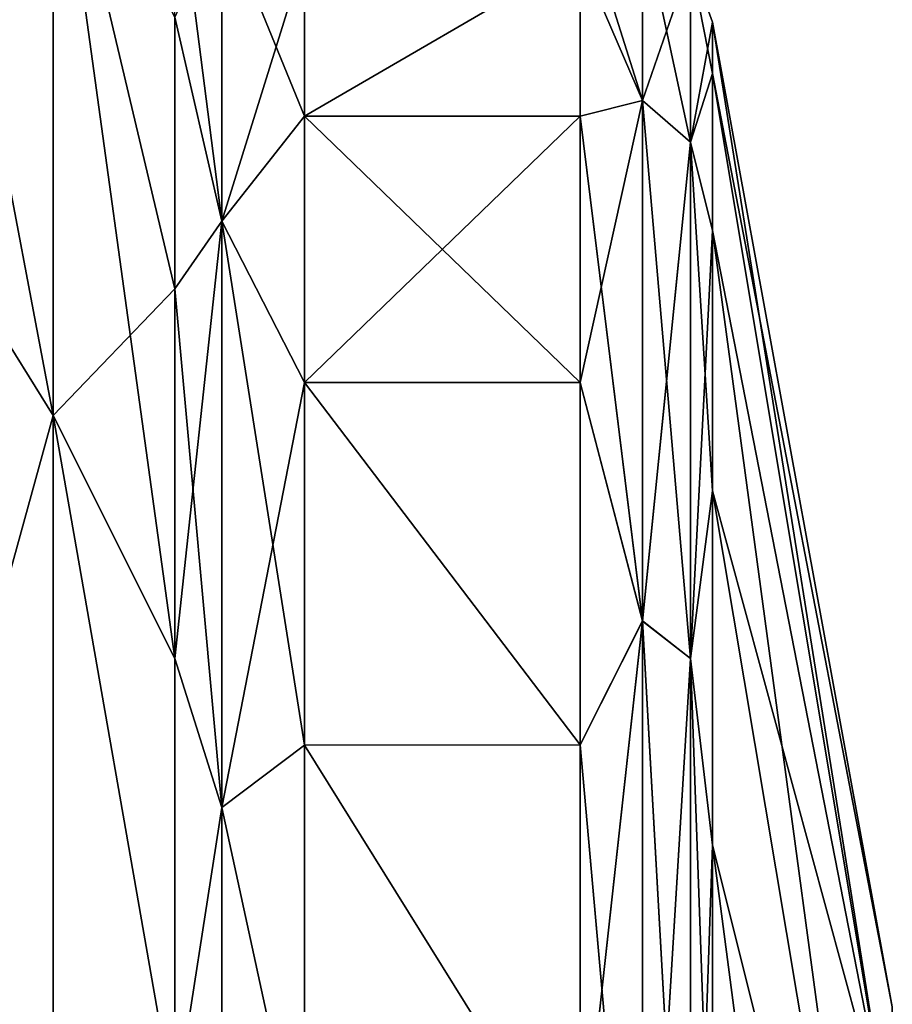
# Model space of a CAD drawing. Units: millimetres. Extents: x 0 to 104, y -66 to 38.
# Drawn here: x 7 to 12, y 24 to 29 of the extents above; entities that cross this region are included whole.
import ezdxf

# ---------------------------------------------------------------- set-up
doc = ezdxf.new("R2010")
doc.units = ezdxf.units.MM
doc.header["$LTSCALE"] = 65.185185
for name, color, linetype in [('11', 7, 'CONTINUOUS'), ('14', 7, 'CONTINUOUS'), ('151', 7, 'CONTINUOUS'), ('154', 7, 'CONTINUOUS'), ('158', 7, 'CONTINUOUS'), ('161', 7, 'CONTINUOUS'), ('164', 7, 'CONTINUOUS'), ('17', 7, 'CONTINUOUS'), ('4', 7, 'CONTINUOUS'), ('7', 7, 'CONTINUOUS')]:
    doc.layers.add(name, color=color, linetype=linetype)

msp = doc.modelspace()

# ---------------------------------------------------------------- linework, layer by layer
at = {"layer": '11', "linetype": 'Continuous'}
for points in [[(8.8786, 29.643, -4.1603), (10.457, 29.6428, -4.1616), (8.8785, 28.7239, -8.3601), (8.8786, 29.643, -4.1603)], [(8.8785, 28.7239, 8.3601), (10.457, 29.6428, 4.1614), (8.8786, 29.643, 4.1603), (8.8785, 28.7239, 8.3601)], [(10.457, 29.6428, -4.1616), (10.4571, 28.7237, -8.3608), (8.8785, 28.7239, -8.3601), (10.457, 29.6428, -4.1616)], [(10.4571, 28.7238, 8.3606), (10.457, 29.6428, 4.1614), (8.8785, 28.7239, 8.3601), (10.4571, 28.7238, 8.3606)], [(10.4571, 28.7237, -8.3608), (10.4571, 27.1988, -12.446), (8.8785, 28.7239, -8.3601), (10.4571, 28.7237, -8.3608)], [(8.8785, 28.7239, -8.3601), (10.4571, 27.1988, -12.446), (8.8785, 27.1984, -12.4469), (8.8785, 28.7239, -8.3601)], [(8.8785, 27.1984, 12.4469), (10.4571, 28.7238, 8.3606), (8.8785, 28.7239, 8.3601), (8.8785, 27.1984, 12.4469)], [(10.4571, 27.1989, 12.4458), (10.4571, 28.7238, 8.3606), (8.8785, 27.1984, 12.4469), (10.4571, 27.1989, 12.4458)], [(10.457, 25.1231, 16.2563), (10.4571, 27.1989, 12.4458), (8.8785, 27.1984, 12.4469), (10.457, 25.1231, 16.2563)], [(10.4571, 27.1988, -12.446), (10.457, 25.123, -16.2565), (8.8785, 27.1984, -12.4469), (10.4571, 27.1988, -12.446)], [(8.8785, 27.1984, -12.4469), (10.457, 25.123, -16.2565), (8.8786, 25.1217, -16.2586), (8.8785, 27.1984, -12.4469)], [(8.8786, 25.1217, 16.2586), (10.457, 25.1231, 16.2563), (8.8785, 27.1984, 12.4469), (8.8786, 25.1217, 16.2586)], [(10.457, 22.5865, 19.6557), (10.457, 25.1231, 16.2563), (8.8786, 25.1217, 16.2586), (10.457, 22.5865, 19.6557)], [(10.457, 25.123, -16.2565), (10.457, 22.5864, -19.6559), (8.8786, 25.1217, -16.2586), (10.457, 25.123, -16.2565)], [(8.8786, 25.1217, -16.2586), (10.457, 22.5864, -19.6559), (8.8786, 22.5848, -19.6577), (8.8786, 25.1217, -16.2586)], [(8.8786, 22.5848, 19.6577), (10.457, 22.5865, 19.6557), (8.8786, 25.1217, 16.2586), (8.8786, 22.5848, 19.6577)]]:
    msp.add_3dface(points, dxfattribs=at)
at = {"layer": '14', "linetype": 'Continuous'}
for points in [[(8.1363, 29.2897, -8.5266), (8.1363, 30.2267, -4.2449), (8.4044, 28.1222, -10.6645), (8.1363, 29.2897, -8.5266)], [(8.4044, 28.1222, -10.6645), (8.1363, 30.2267, -4.2449), (8.4045, 29.8822, -3.6254), (8.4044, 28.1222, -10.6645)], [(8.4045, 29.8822, 3.6254), (8.1363, 29.2897, 8.5266), (8.4044, 28.1222, 10.6645), (8.4045, 29.8822, 3.6254)], [(8.8786, 29.643, 4.1603), (8.4045, 29.8822, 3.6254), (8.4044, 28.1222, 10.6645), (8.8786, 29.643, 4.1603)], [(8.8785, 28.7239, -8.3601), (8.4044, 28.1222, -10.6645), (8.4045, 29.8822, -3.6254), (8.8785, 28.7239, -8.3601)], [(8.8786, 29.643, -4.1603), (8.8785, 28.7239, -8.3601), (8.4045, 29.8822, -3.6254), (8.8786, 29.643, -4.1603)], [(8.8785, 28.7239, 8.3601), (8.8786, 29.643, 4.1603), (8.4044, 28.1222, 10.6645), (8.8785, 28.7239, 8.3601)], [(8.1362, 27.7349, -12.6917), (8.1363, 29.2897, -8.5266), (8.4044, 28.1222, -10.6645), (8.1362, 27.7349, -12.6917)], [(8.1363, 29.2897, 8.5266), (8.1362, 27.7349, 12.6917), (8.4044, 28.1222, 10.6645), (8.1363, 29.2897, 8.5266)], [(8.8785, 27.1984, 12.4469), (8.8785, 28.7239, 8.3601), (8.4044, 28.1222, 10.6645), (8.8785, 27.1984, 12.4469)], [(8.8785, 28.7239, -8.3601), (8.8785, 27.1984, -12.4469), (8.4044, 28.1222, -10.6645), (8.8785, 28.7239, -8.3601)], [(8.4045, 24.7644, -17.0977), (8.1362, 27.7349, -12.6917), (8.4044, 28.1222, -10.6645), (8.4045, 24.7644, -17.0977)], [(8.1362, 27.7349, 12.6917), (8.1363, 25.6182, 16.5769), (8.4044, 28.1222, 10.6645), (8.1362, 27.7349, 12.6917)], [(8.4044, 28.1222, 10.6645), (8.1363, 25.6182, 16.5769), (8.4045, 24.7644, 17.0977), (8.4044, 28.1222, 10.6645)], [(8.8785, 27.1984, 12.4469), (8.4044, 28.1222, 10.6645), (8.4045, 24.7644, 17.0977), (8.8785, 27.1984, 12.4469)], [(8.8785, 27.1984, -12.4469), (8.8786, 25.1217, -16.2586), (8.4044, 28.1222, -10.6645), (8.8785, 27.1984, -12.4469)], [(8.8786, 25.1217, -16.2586), (8.4045, 24.7644, -17.0977), (8.4044, 28.1222, -10.6645), (8.8786, 25.1217, -16.2586)], [(8.1363, 25.6182, -16.5769), (8.1362, 27.7349, -12.6917), (8.4045, 24.7644, -17.0977), (8.1363, 25.6182, -16.5769)], [(8.8786, 25.1217, 16.2586), (8.8785, 27.1984, 12.4469), (8.4045, 24.7644, 17.0977), (8.8786, 25.1217, 16.2586)], [(8.1363, 23.0309, -20.0437), (8.1363, 25.6182, -16.5769), (8.4045, 24.7644, -17.0977), (8.1363, 23.0309, -20.0437)], [(8.1363, 25.6182, 16.5769), (8.1363, 23.0309, 20.0437), (8.4045, 24.7644, 17.0977), (8.1363, 25.6182, 16.5769)], [(8.8786, 22.5848, 19.6577), (8.8786, 25.1217, 16.2586), (8.4045, 24.7644, 17.0977), (8.8786, 22.5848, 19.6577)], [(8.8786, 25.1217, -16.2586), (8.8786, 22.5848, -19.6577), (8.4045, 24.7644, -17.0977), (8.8786, 25.1217, -16.2586)], [(8.4046, 19.9665, -22.5348), (8.1363, 23.0309, -20.0437), (8.4045, 24.7644, -17.0977), (8.4046, 19.9665, -22.5348)], [(8.4045, 24.7644, 17.0977), (8.1363, 23.0309, 20.0437), (8.4046, 19.9665, 22.5348), (8.4045, 24.7644, 17.0977)], [(8.8786, 22.5848, 19.6577), (8.4045, 24.7644, 17.0977), (8.4046, 19.9665, 22.5348), (8.8786, 22.5848, 19.6577)], [(8.8786, 22.5848, -19.6577), (8.4046, 19.9665, -22.5348), (8.4045, 24.7644, -17.0977), (8.8786, 22.5848, -19.6577)]]:
    msp.add_3dface(points, dxfattribs=at)
at = {"layer": '151', "linetype": 'Continuous'}
for points in [[(6.3774, 28.7151, -629.8317), (6.3774, 32.6123, -622.366), (7.4392, 27.0087, -628.6532), (6.3774, 28.7151, -629.8317)], [(7.4392, 27.0087, -628.6532), (6.3774, 32.6123, -622.366), (7.4392, 30.6743, -621.6311), (7.4392, 27.0087, -628.6532)], [(6.3774, 32.6123, -597.634), (6.3774, 28.7151, -590.1683), (7.4392, 30.6743, -598.3689), (6.3774, 32.6123, -597.634)], [(7.4392, 30.6743, -598.3689), (6.3774, 28.7151, -590.1683), (7.4392, 27.0087, -591.3468), (7.4392, 30.6743, -598.3689)], [(7.4392, 27.0087, -628.6532), (7.4392, 30.6743, -621.6311), (8.1363, 25.6182, -626.5769), (7.4392, 27.0087, -628.6532)], [(8.1363, 25.6182, -626.5769), (7.4392, 30.6743, -621.6311), (8.1362, 27.7349, -622.6917), (8.1363, 25.6182, -626.5769)], [(8.1362, 27.7349, -622.6917), (7.4392, 30.6743, -621.6311), (8.1363, 29.2897, -618.5266), (8.1362, 27.7349, -622.6917)], [(7.4392, 30.6743, -598.3689), (7.4392, 27.0087, -591.3468), (8.1362, 27.7349, -597.3083), (7.4392, 30.6743, -598.3689)], [(8.1363, 29.2897, -601.4734), (7.4392, 30.6743, -598.3689), (8.1362, 27.7349, -597.3083), (8.1363, 29.2897, -601.4734)], [(6.3774, 23.1561, -636.131), (6.3774, 28.7151, -629.8317), (7.4392, 21.78, -634.5781), (6.3774, 23.1561, -636.131)], [(7.4392, 21.78, -634.5781), (6.3774, 28.7151, -629.8317), (7.4392, 27.0087, -628.6532), (7.4392, 21.78, -634.5781)], [(6.3774, 28.7151, -590.1683), (6.3774, 23.1561, -583.869), (7.4392, 27.0087, -591.3468), (6.3774, 28.7151, -590.1683)], [(8.1362, 27.7349, -597.3083), (7.4392, 27.0087, -591.3468), (8.1363, 25.6182, -593.4231), (8.1362, 27.7349, -597.3083)], [(7.4392, 27.0087, -591.3468), (6.3774, 23.1561, -583.869), (7.4392, 21.78, -585.4219), (7.4392, 27.0087, -591.3468)], [(7.4392, 21.78, -634.5781), (7.4392, 27.0087, -628.6532), (8.1363, 23.0309, -630.0437), (7.4392, 21.78, -634.5781)], [(8.1363, 23.0309, -630.0437), (7.4392, 27.0087, -628.6532), (8.1363, 25.6182, -626.5769), (8.1363, 23.0309, -630.0437)], [(7.4392, 27.0087, -591.3468), (7.4392, 21.78, -585.4219), (8.1363, 23.0309, -589.9563), (7.4392, 27.0087, -591.3468)], [(8.1363, 25.6182, -593.4231), (7.4392, 27.0087, -591.3468), (8.1363, 23.0309, -589.9563), (8.1363, 25.6182, -593.4231)]]:
    msp.add_3dface(points, dxfattribs=at)
at = {"layer": '154', "linetype": 'Continuous'}
for points in [[(11.2148, 28.9675, -605.9362), (12.2457, 23.6228, -610), (11.2148, 29.2626, -609.9999), (11.2148, 28.9675, -605.9362)], [(11.2148, 29.2626, -609.9999), (12.2457, 23.6228, -610), (11.2148, 28.9675, -614.0636), (11.2148, 29.2626, -609.9999)], [(12.2457, 22.7986, -603.8966), (12.2457, 23.6228, -610), (11.2148, 28.9675, -605.9362), (12.2457, 22.7986, -603.8966)], [(11.2149, 28.0692, -601.8319), (12.2457, 22.7986, -603.8966), (11.2148, 28.9675, -605.9362), (11.2149, 28.0692, -601.8319)], [(12.2457, 23.6228, -610), (12.2457, 22.7986, -616.1034), (11.2148, 28.9675, -614.0636), (12.2457, 23.6228, -610)], [(11.2148, 28.9675, -614.0636), (12.2457, 22.7986, -616.1034), (11.2149, 28.0692, -618.1679), (11.2148, 28.9675, -614.0636)], [(11.2149, 26.5781, -597.8373), (12.2457, 22.7986, -603.8966), (11.2149, 28.0692, -601.8319), (11.2149, 26.5781, -597.8373)], [(12.2457, 22.7986, -616.1034), (12.2457, 20.4368, -621.8053), (11.2149, 28.0692, -618.1679), (12.2457, 22.7986, -616.1034)], [(11.2149, 28.0692, -618.1679), (12.2457, 20.4368, -621.8053), (11.2149, 26.5782, -622.1626), (11.2149, 28.0692, -618.1679)], [(11.2149, 26.5782, -622.1626), (12.2457, 20.4368, -621.8053), (11.2149, 24.5487, -625.8881), (11.2149, 26.5782, -622.1626)], [(12.2457, 20.4368, -598.1947), (12.2457, 22.7986, -603.8966), (11.2149, 26.5781, -597.8373), (12.2457, 20.4368, -598.1947)], [(11.2149, 24.5486, -594.1117), (12.2457, 20.4368, -598.1947), (11.2149, 26.5781, -597.8373), (11.2149, 24.5486, -594.1117)], [(11.2149, 24.5487, -625.8881), (12.2457, 16.7039, -626.7039), (11.2148, 22.0704, -629.2094), (11.2149, 24.5487, -625.8881)], [(11.2148, 22.0702, -590.7905), (12.2457, 20.4368, -598.1947), (11.2149, 24.5486, -594.1117), (11.2148, 22.0702, -590.7905)], [(12.2457, 20.4368, -621.8053), (12.2457, 16.7039, -626.7039), (11.2149, 24.5487, -625.8881), (12.2457, 20.4368, -621.8053)]]:
    msp.add_3dface(points, dxfattribs=at)
at = {"layer": '158', "linetype": 'Continuous'}
for points in [[(8.8786, 29.643, -605.8397), (8.8785, 28.7239, -601.6399), (10.457, 29.6428, -605.8384), (8.8786, 29.643, -605.8397)], [(8.8785, 28.7239, -618.3601), (8.8786, 29.643, -614.1603), (10.457, 29.6428, -614.1614), (8.8785, 28.7239, -618.3601)], [(10.457, 29.6428, -605.8384), (8.8785, 28.7239, -601.6399), (10.4571, 28.7237, -601.6392), (10.457, 29.6428, -605.8384)], [(10.4571, 28.7238, -618.3606), (8.8785, 28.7239, -618.3601), (10.457, 29.6428, -614.1614), (10.4571, 28.7238, -618.3606)], [(8.8785, 28.7239, -601.6399), (8.8785, 27.1984, -597.5531), (10.4571, 28.7237, -601.6392), (8.8785, 28.7239, -601.6399)], [(8.8785, 27.1984, -622.4469), (8.8785, 28.7239, -618.3601), (10.4571, 27.1989, -622.4458), (8.8785, 27.1984, -622.4469)], [(10.4571, 27.1989, -622.4458), (8.8785, 28.7239, -618.3601), (10.4571, 28.7238, -618.3606), (10.4571, 27.1989, -622.4458)], [(10.4571, 28.7237, -601.6392), (8.8785, 27.1984, -597.5531), (10.4571, 27.1988, -597.554), (10.4571, 28.7237, -601.6392)], [(10.457, 25.1231, -626.2563), (8.8785, 27.1984, -622.4469), (10.4571, 27.1989, -622.4458), (10.457, 25.1231, -626.2563)], [(10.4571, 27.1988, -597.554), (8.8785, 27.1984, -597.5531), (10.457, 25.123, -593.7435), (10.4571, 27.1988, -597.554)], [(8.8785, 27.1984, -597.5531), (8.8786, 25.1217, -593.7414), (10.457, 25.123, -593.7435), (8.8785, 27.1984, -597.5531)], [(8.8786, 25.1217, -626.2586), (8.8785, 27.1984, -622.4469), (10.457, 25.1231, -626.2563), (8.8786, 25.1217, -626.2586)], [(10.457, 22.5865, -629.6557), (8.8786, 25.1217, -626.2586), (10.457, 25.1231, -626.2563), (10.457, 22.5865, -629.6557)], [(10.457, 25.123, -593.7435), (8.8786, 25.1217, -593.7414), (10.457, 22.5864, -590.3441), (10.457, 25.123, -593.7435)], [(8.8786, 25.1217, -593.7414), (8.8786, 22.5848, -590.3423), (10.457, 22.5864, -590.3441), (8.8786, 25.1217, -593.7414)], [(8.8786, 22.5848, -629.6577), (8.8786, 25.1217, -626.2586), (10.457, 22.5865, -629.6557), (8.8786, 22.5848, -629.6577)]]:
    msp.add_3dface(points, dxfattribs=at)
at = {"layer": '161', "linetype": 'Continuous'}
for points in [[(8.1363, 29.2897, -618.5266), (8.1363, 30.2267, -614.2448), (8.4044, 28.1222, -620.6645), (8.1363, 29.2897, -618.5266)], [(8.4044, 28.1222, -620.6645), (8.1363, 30.2267, -614.2448), (8.4045, 29.8822, -613.6254), (8.4044, 28.1222, -620.6645)], [(8.4045, 29.8822, -606.3746), (8.1363, 29.2897, -601.4734), (8.4044, 28.1222, -599.3355), (8.4045, 29.8822, -606.3746)], [(8.8786, 29.643, -605.8397), (8.4045, 29.8822, -606.3746), (8.4044, 28.1222, -599.3355), (8.8786, 29.643, -605.8397)], [(8.8785, 28.7239, -618.3601), (8.4044, 28.1222, -620.6645), (8.4045, 29.8822, -613.6254), (8.8785, 28.7239, -618.3601)], [(8.8786, 29.643, -614.1603), (8.8785, 28.7239, -618.3601), (8.4045, 29.8822, -613.6254), (8.8786, 29.643, -614.1603)], [(8.8785, 28.7239, -601.6399), (8.8786, 29.643, -605.8397), (8.4044, 28.1222, -599.3355), (8.8785, 28.7239, -601.6399)], [(8.1362, 27.7349, -622.6917), (8.1363, 29.2897, -618.5266), (8.4044, 28.1222, -620.6645), (8.1362, 27.7349, -622.6917)], [(8.1363, 29.2897, -601.4734), (8.1362, 27.7349, -597.3083), (8.4044, 28.1222, -599.3355), (8.1363, 29.2897, -601.4734)], [(8.8785, 27.1984, -597.5531), (8.8785, 28.7239, -601.6399), (8.4044, 28.1222, -599.3355), (8.8785, 27.1984, -597.5531)], [(8.8785, 28.7239, -618.3601), (8.8785, 27.1984, -622.4469), (8.4044, 28.1222, -620.6645), (8.8785, 28.7239, -618.3601)], [(8.4045, 24.7644, -627.0977), (8.1362, 27.7349, -622.6917), (8.4044, 28.1222, -620.6645), (8.4045, 24.7644, -627.0977)], [(8.1362, 27.7349, -597.3083), (8.1363, 25.6182, -593.4231), (8.4044, 28.1222, -599.3355), (8.1362, 27.7349, -597.3083)], [(8.4044, 28.1222, -599.3355), (8.1363, 25.6182, -593.4231), (8.4045, 24.7644, -592.9023), (8.4044, 28.1222, -599.3355)], [(8.8785, 27.1984, -597.5531), (8.4044, 28.1222, -599.3355), (8.4045, 24.7644, -592.9023), (8.8785, 27.1984, -597.5531)], [(8.8785, 27.1984, -622.4469), (8.8786, 25.1217, -626.2586), (8.4044, 28.1222, -620.6645), (8.8785, 27.1984, -622.4469)], [(8.8786, 25.1217, -626.2586), (8.4045, 24.7644, -627.0977), (8.4044, 28.1222, -620.6645), (8.8786, 25.1217, -626.2586)], [(8.1363, 25.6182, -626.5769), (8.1362, 27.7349, -622.6917), (8.4045, 24.7644, -627.0977), (8.1363, 25.6182, -626.5769)], [(8.8786, 25.1217, -593.7414), (8.8785, 27.1984, -597.5531), (8.4045, 24.7644, -592.9023), (8.8786, 25.1217, -593.7414)], [(8.1363, 23.0309, -630.0437), (8.1363, 25.6182, -626.5769), (8.4045, 24.7644, -627.0977), (8.1363, 23.0309, -630.0437)], [(8.1363, 25.6182, -593.4231), (8.1363, 23.0309, -589.9563), (8.4045, 24.7644, -592.9023), (8.1363, 25.6182, -593.4231)], [(8.8786, 22.5848, -590.3423), (8.8786, 25.1217, -593.7414), (8.4045, 24.7644, -592.9023), (8.8786, 22.5848, -590.3423)], [(8.8786, 25.1217, -626.2586), (8.8786, 22.5848, -629.6577), (8.4045, 24.7644, -627.0977), (8.8786, 25.1217, -626.2586)], [(8.4046, 19.9665, -632.5348), (8.1363, 23.0309, -630.0437), (8.4045, 24.7644, -627.0977), (8.4046, 19.9665, -632.5348)], [(8.4045, 24.7644, -592.9023), (8.1363, 23.0309, -589.9563), (8.4046, 19.9665, -587.4652), (8.4045, 24.7644, -592.9023)], [(8.8786, 22.5848, -590.3423), (8.4045, 24.7644, -592.9023), (8.4046, 19.9665, -587.4652), (8.8786, 22.5848, -590.3423)], [(8.8786, 22.5848, -629.6577), (8.4046, 19.9665, -632.5348), (8.4045, 24.7644, -627.0977), (8.8786, 22.5848, -629.6577)]]:
    msp.add_3dface(points, dxfattribs=at)
at = {"layer": '164', "linetype": 'Continuous'}
for points in [[(10.457, 29.6428, -614.1614), (10.8147, 29.8558, -610), (10.8147, 28.8125, -617.7198), (10.457, 29.6428, -614.1614)], [(10.457, 29.6428, -605.8384), (10.8147, 28.8125, -602.2802), (10.8147, 29.8558, -610), (10.457, 29.6428, -605.8384)], [(11.0889, 29.6088, -610), (11.089, 28.5741, -617.6551), (10.8147, 29.8558, -610), (11.0889, 29.6088, -610)], [(10.8147, 28.8125, -602.2802), (11.0889, 29.6088, -610), (10.8147, 29.8558, -610), (10.8147, 28.8125, -602.2802)], [(10.8147, 29.8558, -610), (11.089, 28.5741, -617.6551), (10.8147, 28.8125, -617.7198), (10.8147, 29.8558, -610)], [(10.4571, 28.7238, -618.3606), (10.457, 29.6428, -614.1614), (10.8147, 28.8125, -617.7198), (10.4571, 28.7238, -618.3606)], [(10.457, 29.6428, -605.8384), (10.4571, 28.7237, -601.6392), (10.8147, 28.8125, -602.2802), (10.457, 29.6428, -605.8384)], [(11.089, 28.5741, -602.3449), (11.0889, 29.6088, -610), (10.8147, 28.8125, -602.2802), (11.089, 28.5741, -602.3449)], [(11.2148, 29.2626, -609.9999), (11.2148, 28.9675, -614.0636), (11.0889, 29.6088, -610), (11.2148, 29.2626, -609.9999)], [(11.089, 28.5741, -602.3449), (11.2148, 29.2626, -609.9999), (11.0889, 29.6088, -610), (11.089, 28.5741, -602.3449)], [(11.0889, 29.6088, -610), (11.2148, 28.9675, -614.0636), (11.089, 28.5741, -617.6551), (11.0889, 29.6088, -610)], [(11.2148, 28.9675, -605.9362), (11.2148, 29.2626, -609.9999), (11.089, 28.5741, -602.3449), (11.2148, 28.9675, -605.9362)], [(11.2149, 28.0692, -601.8319), (11.2148, 28.9675, -605.9362), (11.089, 28.5741, -602.3449), (11.2149, 28.0692, -601.8319)], [(11.2148, 28.9675, -614.0636), (11.2149, 28.0692, -618.1679), (11.089, 28.5741, -617.6551), (11.2148, 28.9675, -614.0636)], [(10.4571, 28.7238, -618.3606), (10.8147, 28.8125, -617.7198), (10.8147, 25.8322, -624.9147), (10.4571, 28.7238, -618.3606)], [(10.4571, 28.7237, -601.6392), (10.4571, 27.1988, -597.554), (10.8147, 28.8125, -602.2802), (10.4571, 28.7237, -601.6392)], [(10.4571, 27.1988, -597.554), (10.8147, 25.8322, -595.0853), (10.8147, 28.8125, -602.2802), (10.4571, 27.1988, -597.554)], [(10.8147, 25.8322, -595.0853), (11.089, 28.5741, -602.3449), (10.8147, 28.8125, -602.2802), (10.8147, 25.8322, -595.0853)], [(11.089, 28.5741, -617.6551), (11.089, 25.6179, -624.792), (10.8147, 28.8125, -617.7198), (11.089, 28.5741, -617.6551)], [(10.8147, 28.8125, -617.7198), (11.089, 25.6179, -624.792), (10.8147, 25.8322, -624.9147), (10.8147, 28.8125, -617.7198)], [(10.4571, 27.1989, -622.4458), (10.4571, 28.7238, -618.3606), (10.8147, 25.8322, -624.9147), (10.4571, 27.1989, -622.4458)], [(11.089, 25.6179, -595.208), (11.089, 28.5741, -602.3449), (10.8147, 25.8322, -595.0853), (11.089, 25.6179, -595.208)], [(11.089, 25.6179, -595.208), (11.2149, 28.0692, -601.8319), (11.089, 28.5741, -602.3449), (11.089, 25.6179, -595.208)], [(11.2149, 28.0692, -618.1679), (11.2149, 26.5782, -622.1626), (11.089, 28.5741, -617.6551), (11.2149, 28.0692, -618.1679)], [(11.089, 28.5741, -617.6551), (11.2149, 26.5782, -622.1626), (11.089, 25.6179, -624.792), (11.089, 28.5741, -617.6551)], [(11.2149, 26.5781, -597.8373), (11.2149, 28.0692, -601.8319), (11.089, 25.6179, -595.208), (11.2149, 26.5781, -597.8373)], [(10.457, 25.1231, -626.2563), (10.4571, 27.1989, -622.4458), (10.8147, 25.8322, -624.9147), (10.457, 25.1231, -626.2563)], [(10.4571, 27.1988, -597.554), (10.457, 25.123, -593.7435), (10.8147, 25.8322, -595.0853), (10.4571, 27.1988, -597.554)], [(11.2149, 26.5782, -622.1626), (11.2149, 24.5487, -625.8881), (11.089, 25.6179, -624.792), (11.2149, 26.5782, -622.1626)], [(11.2149, 24.5486, -594.1117), (11.2149, 26.5781, -597.8373), (11.089, 25.6179, -595.208), (11.2149, 24.5486, -594.1117)], [(10.457, 25.1231, -626.2563), (10.8147, 25.8322, -624.9147), (10.8147, 21.1112, -631.1113), (10.457, 25.1231, -626.2563)], [(10.457, 25.123, -593.7435), (10.457, 22.5864, -590.3441), (10.8147, 25.8322, -595.0853), (10.457, 25.123, -593.7435)], [(10.457, 22.5864, -590.3441), (10.8147, 21.1112, -588.8887), (10.8147, 25.8322, -595.0853), (10.457, 22.5864, -590.3441)], [(10.8147, 21.1112, -588.8887), (11.089, 25.6179, -595.208), (10.8147, 25.8322, -595.0853), (10.8147, 21.1112, -588.8887)], [(11.089, 25.6179, -624.792), (11.0889, 20.9366, -630.9366), (10.8147, 25.8322, -624.9147), (11.089, 25.6179, -624.792)], [(10.8147, 25.8322, -624.9147), (11.0889, 20.9366, -630.9366), (10.8147, 21.1112, -631.1113), (10.8147, 25.8322, -624.9147)], [(11.0889, 20.9366, -589.0634), (11.089, 25.6179, -595.208), (10.8147, 21.1112, -588.8887), (11.0889, 20.9366, -589.0634)], [(11.0889, 20.9366, -589.0634), (11.2149, 24.5486, -594.1117), (11.089, 25.6179, -595.208), (11.0889, 20.9366, -589.0634)], [(11.089, 25.6179, -624.792), (11.2148, 22.0704, -629.2094), (11.0889, 20.9366, -630.9366), (11.089, 25.6179, -624.792)], [(11.2149, 24.5487, -625.8881), (11.2148, 22.0704, -629.2094), (11.089, 25.6179, -624.792), (11.2149, 24.5487, -625.8881)], [(10.457, 22.5865, -629.6557), (10.457, 25.1231, -626.2563), (10.8147, 21.1112, -631.1113), (10.457, 22.5865, -629.6557)], [(11.2148, 22.0702, -590.7905), (11.2149, 24.5486, -594.1117), (11.0889, 20.9366, -589.0634), (11.2148, 22.0702, -590.7905)]]:
    msp.add_3dface(points, dxfattribs=at)
at = {"layer": '17', "linetype": 'Continuous'}
for points in [[(10.457, 29.6428, -4.1616), (10.457, 29.945, -0.0001), (10.8144, 28.8126, -7.7199), (10.457, 29.6428, -4.1616)], [(10.457, 29.945, -0.0001), (10.8144, 29.856, 0), (10.8144, 28.8126, -7.7199), (10.457, 29.945, -0.0001)], [(10.457, 29.6428, 4.1614), (10.8144, 28.8126, 7.7199), (10.8144, 29.856, 0), (10.457, 29.6428, 4.1614)], [(11.0887, 29.6091, 0), (11.0887, 28.5744, -7.6551), (10.8144, 29.856, 0), (11.0887, 29.6091, 0)], [(10.8144, 28.8126, 7.7199), (11.0887, 29.6091, 0), (10.8144, 29.856, 0), (10.8144, 28.8126, 7.7199)], [(10.8144, 29.856, 0), (11.0887, 28.5744, -7.6551), (10.8144, 28.8126, -7.7199), (10.8144, 29.856, 0)], [(10.4571, 28.7237, -8.3608), (10.457, 29.6428, -4.1616), (10.8144, 28.8126, -7.7199), (10.4571, 28.7237, -8.3608)], [(10.457, 29.6428, 4.1614), (10.4571, 28.7238, 8.3606), (10.8144, 28.8126, 7.7199), (10.457, 29.6428, 4.1614)], [(11.0887, 28.5744, 7.6551), (11.0887, 29.6091, 0), (10.8144, 28.8126, 7.7199), (11.0887, 28.5744, 7.6551)], [(11.2148, 28.9675, 4.0636), (11.2148, 29.2626, -0.0001), (11.0887, 29.6091, 0), (11.2148, 28.9675, 4.0636)], [(11.0887, 28.5744, 7.6551), (11.2148, 28.9675, 4.0636), (11.0887, 29.6091, 0), (11.0887, 28.5744, 7.6551)], [(11.2148, 29.2626, -0.0001), (11.2148, 28.9675, -4.0638), (11.0887, 29.6091, 0), (11.2148, 29.2626, -0.0001)], [(11.0887, 29.6091, 0), (11.2148, 28.9675, -4.0638), (11.0887, 28.5744, -7.6551), (11.0887, 29.6091, 0)], [(11.2149, 28.0692, 8.1679), (11.2148, 28.9675, 4.0636), (11.0887, 28.5744, 7.6551), (11.2149, 28.0692, 8.1679)], [(11.2148, 28.9675, -4.0638), (11.2149, 28.0692, -8.1681), (11.0887, 28.5744, -7.6551), (11.2148, 28.9675, -4.0638)], [(10.4571, 28.7237, -8.3608), (10.8144, 28.8126, -7.7199), (10.8144, 25.8324, -14.9148), (10.4571, 28.7237, -8.3608)], [(10.4571, 28.7238, 8.3606), (10.4571, 27.1989, 12.4458), (10.8144, 28.8126, 7.7199), (10.4571, 28.7238, 8.3606)], [(10.4571, 27.1989, 12.4458), (10.8144, 25.8324, 14.9148), (10.8144, 28.8126, 7.7199), (10.4571, 27.1989, 12.4458)], [(10.8144, 25.8324, 14.9148), (11.0887, 28.5744, 7.6551), (10.8144, 28.8126, 7.7199), (10.8144, 25.8324, 14.9148)], [(11.0887, 28.5744, -7.6551), (11.0887, 25.6182, -14.7922), (10.8144, 28.8126, -7.7199), (11.0887, 28.5744, -7.6551)], [(10.8144, 28.8126, -7.7199), (11.0887, 25.6182, -14.7922), (10.8144, 25.8324, -14.9148), (10.8144, 28.8126, -7.7199)], [(10.4571, 27.1988, -12.446), (10.4571, 28.7237, -8.3608), (10.8144, 25.8324, -14.9148), (10.4571, 27.1988, -12.446)], [(11.0887, 25.6182, 14.7922), (11.0887, 28.5744, 7.6551), (10.8144, 25.8324, 14.9148), (11.0887, 25.6182, 14.7922)], [(11.0887, 25.6182, 14.7922), (11.2149, 28.0692, 8.1679), (11.0887, 28.5744, 7.6551), (11.0887, 25.6182, 14.7922)], [(11.2149, 28.0692, -8.1681), (11.2149, 26.5781, -12.1627), (11.0887, 28.5744, -7.6551), (11.2149, 28.0692, -8.1681)], [(11.0887, 28.5744, -7.6551), (11.2149, 26.5781, -12.1627), (11.0887, 25.6182, -14.7922), (11.0887, 28.5744, -7.6551)], [(11.2149, 26.5782, 12.1626), (11.2149, 28.0692, 8.1679), (11.0887, 25.6182, 14.7922), (11.2149, 26.5782, 12.1626)], [(10.4571, 27.1989, 12.4458), (10.457, 25.1231, 16.2563), (10.8144, 25.8324, 14.9148), (10.4571, 27.1989, 12.4458)], [(10.457, 25.123, -16.2565), (10.4571, 27.1988, -12.446), (10.8144, 25.8324, -14.9148), (10.457, 25.123, -16.2565)], [(11.2149, 24.5487, 15.8881), (11.2149, 26.5782, 12.1626), (11.0887, 25.6182, 14.7922), (11.2149, 24.5487, 15.8881)], [(11.2149, 26.5781, -12.1627), (11.2149, 24.5486, -15.8883), (11.0887, 25.6182, -14.7922), (11.2149, 26.5781, -12.1627)], [(10.457, 25.123, -16.2565), (10.8144, 25.8324, -14.9148), (10.8144, 21.1114, -21.1114), (10.457, 25.123, -16.2565)], [(10.457, 25.1231, 16.2563), (10.457, 22.5865, 19.6557), (10.8144, 25.8324, 14.9148), (10.457, 25.1231, 16.2563)], [(10.457, 22.5865, 19.6557), (10.8144, 21.1114, 21.1114), (10.8144, 25.8324, 14.9148), (10.457, 22.5865, 19.6557)], [(10.8144, 21.1114, 21.1114), (11.0887, 25.6182, 14.7922), (10.8144, 25.8324, 14.9148), (10.8144, 21.1114, 21.1114)], [(11.0887, 25.6182, -14.7922), (11.0887, 20.9368, -20.9368), (10.8144, 25.8324, -14.9148), (11.0887, 25.6182, -14.7922)], [(10.8144, 25.8324, -14.9148), (11.0887, 20.9368, -20.9368), (10.8144, 21.1114, -21.1114), (10.8144, 25.8324, -14.9148)], [(11.0887, 20.9368, 20.9368), (11.0887, 25.6182, 14.7922), (10.8144, 21.1114, 21.1114), (11.0887, 20.9368, 20.9368)], [(11.0887, 20.9368, 20.9368), (11.2149, 24.5487, 15.8881), (11.0887, 25.6182, 14.7922), (11.0887, 20.9368, 20.9368)], [(11.2149, 24.5486, -15.8883), (11.2148, 22.0702, -19.2095), (11.0887, 25.6182, -14.7922), (11.2149, 24.5486, -15.8883)], [(11.0887, 25.6182, -14.7922), (11.2148, 22.0702, -19.2095), (11.0887, 20.9368, -20.9368), (11.0887, 25.6182, -14.7922)], [(10.457, 22.5864, -19.6559), (10.457, 25.123, -16.2565), (10.8144, 21.1114, -21.1114), (10.457, 22.5864, -19.6559)], [(11.2148, 22.0704, 19.2094), (11.2149, 24.5487, 15.8881), (11.0887, 20.9368, 20.9368), (11.2148, 22.0704, 19.2094)]]:
    msp.add_3dface(points, dxfattribs=at)
at = {"layer": '4', "linetype": 'Continuous'}
for points in [[(6.3774, 28.7151, -19.8317), (6.3774, 32.6123, -12.366), (7.4392, 27.0087, -18.6532), (6.3774, 28.7151, -19.8317)], [(7.4392, 27.0087, -18.6532), (6.3774, 32.6123, -12.366), (7.4392, 30.6743, -11.6311), (7.4392, 27.0087, -18.6532)], [(6.3774, 32.6123, 12.366), (6.3774, 28.7151, 19.8317), (7.4392, 30.6743, 11.6311), (6.3774, 32.6123, 12.366)], [(7.4392, 30.6743, 11.6311), (6.3774, 28.7151, 19.8317), (7.4392, 27.0087, 18.6532), (7.4392, 30.6743, 11.6311)], [(7.4392, 27.0087, -18.6532), (7.4392, 30.6743, -11.6311), (8.1363, 25.6182, -16.5769), (7.4392, 27.0087, -18.6532)], [(8.1363, 25.6182, -16.5769), (7.4392, 30.6743, -11.6311), (8.1362, 27.7349, -12.6917), (8.1363, 25.6182, -16.5769)], [(8.1362, 27.7349, -12.6917), (7.4392, 30.6743, -11.6311), (8.1363, 29.2897, -8.5266), (8.1362, 27.7349, -12.6917)], [(7.4392, 30.6743, 11.6311), (7.4392, 27.0087, 18.6532), (8.1362, 27.7349, 12.6917), (7.4392, 30.6743, 11.6311)], [(8.1363, 29.2897, 8.5266), (7.4392, 30.6743, 11.6311), (8.1362, 27.7349, 12.6917), (8.1363, 29.2897, 8.5266)], [(6.3774, 23.1561, -26.131), (6.3774, 28.7151, -19.8317), (7.4392, 21.78, -24.5781), (6.3774, 23.1561, -26.131)], [(7.4392, 21.78, -24.5781), (6.3774, 28.7151, -19.8317), (7.4392, 27.0087, -18.6532), (7.4392, 21.78, -24.5781)], [(6.3774, 28.7151, 19.8317), (6.3774, 23.1561, 26.131), (7.4392, 27.0087, 18.6532), (6.3774, 28.7151, 19.8317)], [(8.1362, 27.7349, 12.6917), (7.4392, 27.0087, 18.6532), (8.1363, 25.6182, 16.5769), (8.1362, 27.7349, 12.6917)], [(7.4392, 27.0087, 18.6532), (6.3774, 23.1561, 26.131), (7.4392, 21.78, 24.5781), (7.4392, 27.0087, 18.6532)], [(7.4392, 21.78, -24.5781), (7.4392, 27.0087, -18.6532), (8.1363, 23.0309, -20.0437), (7.4392, 21.78, -24.5781)], [(8.1363, 23.0309, -20.0437), (7.4392, 27.0087, -18.6532), (8.1363, 25.6182, -16.5769), (8.1363, 23.0309, -20.0437)], [(7.4392, 27.0087, 18.6532), (7.4392, 21.78, 24.5781), (8.1363, 23.0309, 20.0437), (7.4392, 27.0087, 18.6532)], [(8.1363, 25.6182, 16.5769), (7.4392, 27.0087, 18.6532), (8.1363, 23.0309, 20.0437), (8.1363, 25.6182, 16.5769)]]:
    msp.add_3dface(points, dxfattribs=at)
at = {"layer": '7', "linetype": 'Continuous'}
for points in [[(12.2457, 23.6228), (12.2457, 22.7986, -6.1034), (11.2148, 29.2626, -0.0001), (12.2457, 23.6228)], [(11.2148, 28.9675, 4.0636), (12.2457, 23.6228), (11.2148, 29.2626, -0.0001), (11.2148, 28.9675, 4.0636)], [(11.2148, 29.2626, -0.0001), (12.2457, 22.7986, -6.1034), (11.2148, 28.9675, -4.0638), (11.2148, 29.2626, -0.0001)], [(12.2457, 22.7986, 6.1034), (12.2457, 23.6228), (11.2148, 28.9675, 4.0636), (12.2457, 22.7986, 6.1034)], [(11.2149, 28.0692, 8.1679), (12.2457, 22.7986, 6.1034), (11.2148, 28.9675, 4.0636), (11.2149, 28.0692, 8.1679)], [(11.2148, 28.9675, -4.0638), (12.2457, 22.7986, -6.1034), (11.2149, 28.0692, -8.1681), (11.2148, 28.9675, -4.0638)], [(11.2149, 26.5782, 12.1626), (12.2457, 22.7986, 6.1034), (11.2149, 28.0692, 8.1679), (11.2149, 26.5782, 12.1626)], [(12.2457, 22.7986, -6.1034), (12.2457, 20.4368, -11.8053), (11.2149, 28.0692, -8.1681), (12.2457, 22.7986, -6.1034)], [(11.2149, 28.0692, -8.1681), (12.2457, 20.4368, -11.8053), (11.2149, 26.5781, -12.1627), (11.2149, 28.0692, -8.1681)], [(12.2457, 20.4368, 11.8053), (12.2457, 22.7986, 6.1034), (11.2149, 26.5782, 12.1626), (12.2457, 20.4368, 11.8053)], [(11.2149, 24.5487, 15.8881), (12.2457, 20.4368, 11.8053), (11.2149, 26.5782, 12.1626), (11.2149, 24.5487, 15.8881)], [(11.2149, 26.5781, -12.1627), (12.2457, 20.4368, -11.8053), (11.2149, 24.5486, -15.8883), (11.2149, 26.5781, -12.1627)], [(11.2148, 22.0704, 19.2094), (12.2457, 20.4368, 11.8053), (11.2149, 24.5487, 15.8881), (11.2148, 22.0704, 19.2094)], [(11.2149, 24.5486, -15.8883), (12.2457, 16.7039, -16.7039), (11.2148, 22.0702, -19.2095), (11.2149, 24.5486, -15.8883)], [(12.2457, 20.4368, -11.8053), (12.2457, 16.7039, -16.7039), (11.2149, 24.5486, -15.8883), (12.2457, 20.4368, -11.8053)]]:
    msp.add_3dface(points, dxfattribs=at)

doc.saveas('drawing.dxf')
